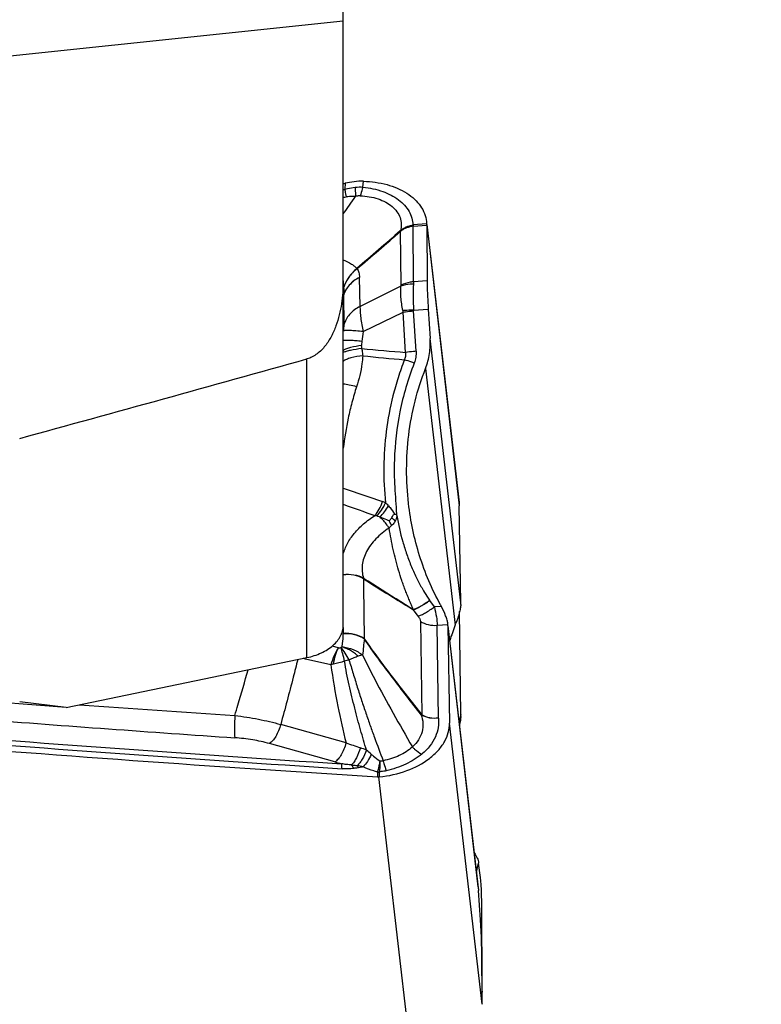
# Model space of a CAD drawing. Units: millimetres. Extents: x 0 to 594, y 0 to 420.
# Drawn here: x 450 to 458, y 234 to 245 of the extents above; entities that cross this region are included whole.
import ezdxf
from ezdxf.enums import TextEntityAlignment as Align

# ---------------------------------------------------------------- set-up
doc = ezdxf.new("R2010")
doc.units = ezdxf.units.MM
doc.header["$LTSCALE"] = 32.67
doc.layers.get('0').update_dxf_attribs({"linetype": 'CONTINUOUS'})
for name, color, linetype in [('607088417-000_CL', 7, 'CONTINUOUS'), ('607088658-000_DIM', 7, 'CONTINUOUS'), ('607088659-000_CL', 7, 'CONTINUOUS')]:
    doc.layers.add(name, color=color, linetype=linetype)
doc.styles.get("Standard").update_dxf_attribs({"font": 'TXT.SHX', "width": 0.7})
doc.styles.add('TEXTSTYLE_2', font='gdt', dxfattribs={"width": 0.7})
doc.dimstyles.new('DIMSTYLE_1', dxfattribs={"dimtxt": 3.5, "dimasz": 3.5, "dimexe": 1.5, "dimexo": 0, "dimgap": 0.875, "dimtad": 1, "dimdec": 3, "dimdsep": 46, "dimtxsty": 'STANDARD', "dimblk": '_FILLED', "dimblk1": '_FILLED', "dimblk2": '_FILLED', "dimcen": 0.09, "dimclrt": 2, "dimadec": 3, "dimazin": 2, "dimtol": 1, "dimtp": 0.25, "dimtm": 0.25, "dimtfac": 1, "dimtdec": 3, "dimtofl": 0, "dimtmove": 0, "dimatfit": 3, "dimldrblk": '_FILLED', "dimfxl": 1, "dimtolj": 1, "dimarcsym": 0})

# ---------------------------------------------------------------- blocks, each defined once
blk = doc.blocks.new('_FILLED')
at = {"color": 0, "linetype": 'BYBLOCK'}
blk.add_solid([(0, 0), (-1, 0.125), (-1, -0.125)], dxfattribs=at)
blk = doc.blocks.new('*D0')
at = {"layer": '607088658-000_DIM', "color": 3, "linetype": 'CONTINUOUS'}
for p, q in [((454.071, 290.287), (479.242, 290.287)), ((477.742, 290.287), (477.742, 258.787)), ((477.742, 227.287), (477.742, 258.787))]:
    blk.add_line(p, q, dxfattribs=at)
at = {"layer": '607088658-000_DIM', "color": 3, "linetype": 'CONTINUOUS', "xscale": 3.5, "yscale": 3.5, "zscale": 3.5, "rotation": 90}
blk.add_blockref('_FILLED', (477.742, 290.287), dxfattribs=at)
at = {"layer": '607088658-000_DIM', "color": 2, "linetype": 'CONTINUOUS'}
for s, height, width, p in [('0.25', 2.45, 0.714286, (476.342, 265.174)), ('Z=10', 3.5, 0.714286, (482.992, 258.787)), ('63', 3.5, 0.75, (476.867, 256.191))]:
    blk.add_text(s, height=height, rotation=90, dxfattribs=dict(at, width=width)).set_placement(p, align=Align.CENTER)
at = {"layer": '607088658-000_DIM', "color": 2, "linetype": 'CONTINUOUS', "style": 'TEXTSTYLE_2'}
for s, height, p in [('`', 2.45, (476.342, 260.245)), ('n', 3.5, (476.867, 251.232))]:
    blk.add_text(s, height=height, rotation=90, dxfattribs=at).set_placement(p, align=Align.CENTER)
blk = doc.blocks.new('_NONE')

msp = doc.modelspace()

# ---------------------------------------------------------------- linework, layer by layer
at = {"layer": '607088417-000_CL', "color": 7, "linetype": 'CONTINUOUS'}
for p, q in [((453.3705, 242.7451), (453.3912, 242.7495)), ((454.2697, 242.3368), (454.2717, 242.3096)), ((454.2719, 242.2965), (454.2763, 241.6959)), ((454.2736, 242.3031), (454.6216, 239.3005)), ((454.2892, 241.3891), (454.3092, 241.0743)), ((454.6215, 239.3009), (454.6239, 239.2665)), ((454.6406, 238.2155), (454.6239, 239.2665)), ((454.3552, 238.1728), (454.3045, 238.2427)), ((454.6406, 237.0124), (454.628, 238.1251)), ((454.5014, 237.9833), (454.5006, 237.9899)), ((454.5018, 237.9834), (454.5012, 237.9892)), ((454.5021, 237.9679), (454.5188, 236.9169)), ((454.8298, 235.1497), (454.5031, 237.9681)), ((454.6314, 236.9195), (454.627, 236.8998)), ((453.28, 236.4986), (452.5728, 236.6969)), ((454.8535, 235.2516), (454.8335, 235.4055)), ((454.8297, 235.1502), (454.8335, 235.1092)), ((454.8535, 234.7944), (454.8335, 235.1092)), ((454.8707, 234.0305), (454.8664, 234.975)), ((454.8707, 233.8869), (454.8664, 234.4875)), ((454.8708, 234.0261), (454.8707, 234.0305)), ((454.8708, 234.0207), (454.8708, 234.0261)), ((454.8708, 234.0206), (454.8709, 234.0152)), ((454.8709, 234.0152), (454.8708, 234.0109))]:
    msp.add_line(p, q, dxfattribs=at)
at = {"layer": '607088417-000_CL', "color": 9, "linetype": 'CONTINUOUS'}
for p, q in [((453.3912, 242.7495), (453.3879, 242.6855)), ((453.5838, 242.7088), (453.5883, 242.7717)), ((454.1231, 242.2986), (454.1255, 242.2859)), ((454.1262, 242.2989), (454.1255, 242.2859)), ((454.2717, 242.3096), (454.1262, 242.2989)), ((454.1263, 242.2859), (454.2719, 242.2965)), ((454.1306, 241.6853), (454.1263, 242.2859)), ((454.2719, 242.3029), (454.6239, 239.2665)), ((453.995, 241.6479), (453.9908, 242.2306)), ((453.992, 242.2319), (453.9909, 242.2306)), ((453.5516, 241.42), (453.5457, 241.7328)), ((454.2763, 241.6959), (454.1306, 241.6853)), ((453.9938, 241.6375), (453.5516, 241.42)), ((453.3724, 241.5353), (453.3705, 241.5254)), ((453.3705, 241.5285), (453.3716, 241.5346)), ((453.3723, 241.5353), (453.3764, 241.2161)), ((453.5874, 241.1469), (454.0172, 241.3583)), ((454.0449, 240.9224), (454.0172, 241.3583)), ((454.1294, 241.3774), (454.2892, 241.3891)), ((454.1572, 240.9348), (454.1295, 241.3707)), ((454.6406, 238.2155), (454.3092, 241.0743)), ((453.3705, 240.9419), (453.3716, 240.9457)), ((454.2598, 240.7499), (454.5811, 237.9778)), ((453.5872, 238.4858), (453.5889, 238.4848)), ((454.1793, 238.0727), (454.1283, 238.143)), ((454.4317, 238.1784), (454.3552, 238.1728)), ((453.3696, 237.9519), (453.3696, 237.8874)), ((454.2035, 238.0171), (454.2209, 237.0057)), ((454.3856, 237.9749), (454.5013, 237.9833)), ((454.3982, 236.9726), (454.3856, 237.9749)), ((454.5021, 237.9679), (454.8335, 235.1092)), ((453.3179, 237.7322), (453.2501, 237.7494)), ((452.963, 237.6105), (452.9358, 237.6167)), ((453.2368, 237.5474), (452.963, 237.6105)), ((454.6406, 237.0124), (454.623, 236.9339)), ((453.4006, 236.7037), (452.6945, 236.9036)), ((454.8708, 233.8805), (454.5188, 236.9169)), ((453.7409, 236.3902), (453.7417, 236.3369)), ((453.7518, 236.3367), (454.1033, 233.3039)), ((453.7619, 236.3372), (453.7611, 236.3901)), ((454.8115, 235.3076), (454.8335, 235.4055)), ((454.8708, 234.0207), (454.8698, 234.0162))]:
    msp.add_line(p, q, dxfattribs=at)
at = {"layer": '607088417-000_CL', "color": 7, "linetype": 'CONTINUOUS'}
for centre, radius, start, end in [((453.6554, 241.515), 1.2625, 97.58923, 102.08086), ((453.5708, 242.1518), 0.6201, 88.38194, 97.60916), ((453.9934, 242.2996), 0.2785, 0.6875, 2.06921), ((452.8567, 242.2862), 1.4153, 0.41514, 0.67575), ((586.3138, 88.8149), 202.6026, 130.778304, 130.95402), ((264.0928, 463.6433), 291.6931, 310.49636, 310.618546), ((454.5608, 242.8151), 0.8164, 225.36452, 225.72029), ((453.9349, 239.4644), 0.2878, 268.17775, 272.20314), ((454.4234, 238.2121), 0.2172, 356.82198, 0.90533), ((454.2874, 237.9645), 0.2147, 0.91148, 5.02589), ((457.2021, 236.9426), 2.8181, 158.44769, 162.08591), ((453.9388, 238.2316), 0.6906, 338.44104, 340.06367), ((454.2156, 237.0076), 0.425, 357.72744, 0.64977), ((472.9419, 540.6086), 304.8769, 265.393693, 266.389311), ((453.75, 236.4679), 0.1313, 266.39557, 270.8044), ((453.7502, 236.456), 0.1194, 270.80284, 275.66344), ((454.1941, 234.0129), 0.6767, 357.98824, 359.83699), ((456.2859, 233.8972), 1.4153, 180.41514, 180.67575)]:
    msp.add_arc(centre, radius, start, end, dxfattribs=at)
at = {"layer": '607088417-000_CL', "color": 9, "linetype": 'CONTINUOUS'}
for centre, radius, start, end in [((453.2211, 243.2882), 0.6253, 283.82718, 285.4765), ((422.1517, 264.5398), 38.2623, 324.67796, 325.02542), ((453.2901, 243.517), 0.9217, 275.00819, 276.94227), ((454.1308, 242.2358), 0.0633, 94.22765, 97.01357), ((453.3812, 243.0233), 0.995, 307.51854, 307.69779), ((453.4403, 241.9195), 0.634, 29.51628, 29.94741), ((453.4603, 241.7916), 0.0673, 30.79644, 32.26477), ((453.2199, 241.5863), 0.1575, 13.12638, 16.73219), ((453.164, 241.5742), 0.2147, 12.20605, 12.87744), ((453.3885, 241.5199), 0.0224, 136.21085, 139.30946), ((454.3672, 241.4384), 0.3591, 190.37775, 192.89777), ((454.2127, 241.3759), 0.0834, 178.97195, 183.60583), ((481.3527, 236.9458), 28.0814, 171.39605, 171.61311), ((453.633, 241.0423), 0.2787, 199.57881, 200.28089), ((452.3847, 240.994), 0.9882, 356.09759, 357.20316), ((452.5268, 240.9335), 1.0444, 1.64415, 3.49554), ((456.4544, 271.4868), 30.6592, 264.60315, 265.49256), ((457.8765, 283.4949), 42.8252, 264.24328, 264.85037), ((469.0809, 284.5074), 47.7119, 250.77512, 251.31401), ((453.6913, 239.0035), 0.324, 65.25129, 71.35386), ((473.2391, 294.6801), 58.8532, 250.269545, 250.621914), ((453.4476, 238.8886), 0.558, 42.56589, 47.16272), ((453.0716, 238.6646), 0.9087, 25.26281, 28.83234), ((452.7202, 237.9992), 1.6365, 42.24423, 44.12662), ((453.778, 237.8624), 0.6495, 35.84702, 36.08055), ((453.5884, 237.8873), 0.2187, 179.98883, 181.2191), ((453.615, 236.0114), 1.5819, 102.81535, 103.83258), ((453.7648, 236.446), 1.203, 106.16407, 108.37574), ((474.4139, 569.1026), 332.8445, 265.883649, 266.173259), ((454.1832, 237.0859), 0.0824, 291.31419, 293.49447), ((454.2858, 237.0083), 0.065, 182.24777, 184.75057), ((472.4128, 532.0516), 295.9832, 265.553966, 266.083999), ((472.9275, 540.5051), 304.7086, 265.393664, 266.317634), ((472.912, 540.404), 304.554, 265.394336, 266.317635), ((453.3027, 235.9226), 0.7712, 65.52173, 70.87679), ((452.8061, 235.589), 1.3184, 48.84204, 51.75573), ((455.8648, 245.7532), 9.6089, 254.39493, 254.84043), ((454.2652, 232.2895), 4.2106, 99.28457, 99.98043), ((453.7773, 236.3854), 0.0367, 166.20878, 172.50338), ((453.7515, 236.522), 0.1322, 265.40568, 274.16933), ((453.7629, 236.5259), 0.1332, 260.83877, 269.31095), ((453.7748, 236.3903), 0.0137, 169.99203, 180.90379)]:
    msp.add_arc(centre, radius, start, end, dxfattribs=at)
at = {"layer": '607088417-000_CL', "color": 7, "linetype": 'CONTINUOUS'}
for points, knots in [([(453.5883, 242.7717), (453.6742, 242.7692), (453.8379, 242.7468), (454.0245, 242.6699), (454.1408, 242.5816), (454.2065, 242.5075), (454.2513, 242.4253), (454.2662, 242.3662), (454.2697, 242.3368)], [0, 0, 0, 0, 0.2950805, 0.5613672, 0.6815742, 0.7933829, 0.8985296, 1, 1, 1, 1]), ([(454.2763, 241.6959), (454.2766, 241.6507), (454.28, 241.5483), (454.2856, 241.4461), (454.2892, 241.3891)], [0, 0, 0, 0, 0.4418884, 1, 1, 1, 1]), ([(454.2598, 240.7499), (454.28, 240.8011), (454.3083, 240.9086), (454.3127, 241.0194), (454.3092, 241.0743)], [0, 0, 0, 0, 0.5007578, 1, 1, 1, 1]), ([(454.0764, 239.29), (454.048, 239.535), (454.0487, 240.0342), (454.1688, 240.5197), (454.2598, 240.7499)], [0, 0, 0, 0, 0.4991741, 1, 1, 1, 1]), ([(454.4221, 238.1954), (454.3288, 238.3635), (454.1779, 238.7204), (454.0985, 239.099), (454.0764, 239.29)], [0, 0, 0, 0, 0.4999554, 1, 1, 1, 1]), ([(453.8676, 239.1029), (453.8702, 239.1055), (453.8802, 239.1167), (453.8893, 239.1288), (453.895, 239.1386)], [0, 0, 0, 0, 0.244991, 1, 1, 1, 1]), ([(453.895, 239.1386), (453.899, 239.1459), (453.9053, 239.1567), (453.9135, 239.1689), (453.9193, 239.1751), (453.9236, 239.1768), (453.9257, 239.1767)], [0, 0, 0, 0, 0.4952301, 0.7466755, 0.8735407, 1, 1, 1, 1]), ([(453.9499, 239.1608), (453.9496, 239.1621), (453.9491, 239.1648), (453.9475, 239.17), (453.9474, 239.1743), (453.946, 239.1766)], [0, 0, 0, 0, 0.251892, 0.5044727, 1, 1, 1, 1]), ([(454.4317, 238.1784), (454.4309, 238.1798), (454.4286, 238.1822), (454.4271, 238.187), (454.4243, 238.1911), (454.4229, 238.194), (454.4221, 238.1954)], [0, 0, 0, 0, 0.2499661, 0.500052, 0.7500659, 1, 1, 1, 1]), ([(454.5012, 237.9892), (454.4995, 238.0034), (454.4928, 238.0335), (454.4711, 238.0975), (454.4481, 238.1456), (454.4313, 238.1783)], [0, 0, 0, 0, 0.2124016, 0.4550971, 1, 1, 1, 1]), ([(454.6403, 238.2), (454.6395, 238.1853), (454.6349, 238.1536), (454.6187, 238.0852), (454.6012, 238.0323), (454.588, 237.9961)], [0, 0, 0, 0, 0.2097239, 0.452708, 1, 1, 1, 1]), ([(454.6403, 236.9907), (454.64, 236.9844), (454.6385, 236.9605), (454.635, 236.9366), (454.631, 236.9193)], [0, 0, 0, 0, 0.2622423, 1, 1, 1, 1]), ([(453.7619, 236.3372), (453.8621, 236.3472), (454.0534, 236.3898), (454.2662, 236.5004), (454.3962, 236.6176), (454.4666, 236.7121), (454.5099, 236.8128), (454.5193, 236.883), (454.5188, 236.9169)], [0, 0, 0, 0, 0.2921103, 0.5625925, 0.6849612, 0.7976164, 0.9017082, 1, 1, 1, 1]), ([(454.7876, 235.5141), (454.7999, 235.4974), (454.8201, 235.4629), (454.831, 235.4243), (454.8335, 235.4055)], [0, 0, 0, 0, 0.5231169, 1, 1, 1, 1]), ([(454.8664, 234.975), (454.8662, 235.0284), (454.8648, 235.1034), (454.8594, 235.1956), (454.8557, 235.2344), (454.8535, 235.2516)], [0, 0, 0, 0, 0.5781428, 0.8126934, 1, 1, 1, 1]), ([(454.8664, 234.4875), (454.8661, 234.5327), (454.8627, 234.6351), (454.8571, 234.7373), (454.8535, 234.7944)], [0, 0, 0, 0, 0.4418884, 1, 1, 1, 1])]:
    msp.add_open_spline(points, degree=3, knots=knots, dxfattribs=at)
at = {"layer": '607088417-000_CL', "color": 9, "linetype": 'CONTINUOUS'}
for points, knots in [([(453.3879, 242.6855), (453.3972, 242.6879), (453.4344, 242.6966), (453.4721, 242.7029), (453.5004, 242.7063)], [0, 0, 0, 0, 0.2515194, 1, 1, 1, 1]), ([(453.3879, 242.6855), (453.3886, 242.6793), (453.3922, 242.6514), (453.3972, 242.6236), (453.4015, 242.6021)], [0, 0, 0, 0, 0.2209054, 1, 1, 1, 1]), ([(453.5041, 242.6074), (453.4954, 242.6075), (453.4612, 242.6074), (453.4269, 242.6052), (453.4015, 242.6021)], [0, 0, 0, 0, 0.2520425, 1, 1, 1, 1]), ([(453.5004, 242.7063), (453.5004, 242.6991), (453.5005, 242.6661), (453.5022, 242.6331), (453.504, 242.6074)], [0, 0, 0, 0, 0.2198239, 1, 1, 1, 1]), ([(453.5549, 242.6131), (453.5507, 242.6132), (453.5336, 242.613), (453.5165, 242.6104), (453.504, 242.6074)], [0, 0, 0, 0, 0.2459944, 1, 1, 1, 1]), ([(453.5838, 242.7088), (453.581, 242.7018), (453.5694, 242.6705), (453.5607, 242.6383), (453.5549, 242.6131)], [0, 0, 0, 0, 0.2246711, 1, 1, 1, 1]), ([(453.5549, 242.6131), (453.6198, 242.6115), (453.7154, 242.5969), (453.8286, 242.5487), (453.8982, 242.502), (453.952, 242.4453), (453.9873, 242.3798), (454.001, 242.308), (453.9955, 242.2596), (453.9896, 242.236)], [0, 0, 0, 0, 0.295038, 0.4306146, 0.556408, 0.6729038, 0.7824759, 0.8896707, 1, 1, 1, 1]), ([(453.5838, 242.7088), (453.6563, 242.7007), (453.7921, 242.6718), (453.9437, 242.5959), (454.0343, 242.5148), (454.0836, 242.4483), (454.1148, 242.3754), (454.1225, 242.324), (454.1231, 242.2986)], [0, 0, 0, 0, 0.2974412, 0.5611956, 0.6799728, 0.7907891, 0.8962023, 1, 1, 1, 1]), ([(453.9896, 242.236), (453.9938, 242.2406), (454.0027, 242.2493), (454.0178, 242.2604), (454.0341, 242.2697), (454.0567, 242.2806), (454.0863, 242.291), (454.1108, 242.2966), (454.1231, 242.2986)], [0, 0, 0, 0, 0.1235089, 0.2484428, 0.3739198, 0.4991837, 0.7496036, 1, 1, 1, 1]), ([(454.1263, 242.286), (454.1142, 242.2842), (454.0902, 242.2793), (454.0554, 242.2678), (454.0215, 242.2538), (454.0012, 242.2399), (453.992, 242.2319)], [0, 0, 0, 0, 0.250322, 0.5005364, 0.7499357, 1, 1, 1, 1]), ([(453.3705, 241.9216), (453.4016, 241.909), (453.4445, 241.8885), (453.4927, 241.8549), (453.5106, 241.8369), (453.5173, 241.8276)], [0, 0, 0, 0, 0.5722353, 0.8052992, 1, 1, 1, 1]), ([(453.5173, 241.8276), (453.4842, 241.8004), (453.4251, 241.7384), (453.3866, 241.6616), (453.3732, 241.6221)], [0, 0, 0, 0, 0.5063829, 1, 1, 1, 1]), ([(453.5182, 241.8261), (453.4847, 241.7992), (453.4257, 241.7364), (453.3867, 241.6595), (453.3738, 241.6196)], [0, 0, 0, 0, 0.5063701, 1, 1, 1, 1]), ([(453.5182, 241.8261), (453.528, 241.8139), (453.5425, 241.7832), (453.5457, 241.75), (453.5457, 241.7328)], [0, 0, 0, 0, 0.4756964, 1, 1, 1, 1]), ([(453.5456, 241.7328), (453.504, 241.7112), (453.4302, 241.6564), (453.3834, 241.5758), (453.3715, 241.5345)], [0, 0, 0, 0, 0.5217556, 1, 1, 1, 1]), ([(453.5457, 241.7328), (453.5044, 241.7111), (453.4311, 241.6564), (453.3844, 241.5763), (453.3723, 241.5353)], [0, 0, 0, 0, 0.5215317, 1, 1, 1, 1]), ([(454.1297, 241.6594), (454.1177, 241.6598), (454.0717, 241.6591), (454.0256, 241.6499), (453.9938, 241.6375)], [0, 0, 0, 0, 0.2597285, 1, 1, 1, 1]), ([(453.9938, 241.6375), (453.994, 241.6384), (453.9947, 241.6419), (453.995, 241.6454), (453.995, 241.6479)], [0, 0, 0, 0, 0.2631628, 1, 1, 1, 1]), ([(454.1306, 241.6853), (454.1186, 241.6844), (454.0719, 241.6788), (454.0262, 241.664), (453.995, 241.6479)], [0, 0, 0, 0, 0.2551323, 1, 1, 1, 1]), ([(454.1297, 241.6594), (454.1265, 241.6172), (454.1251, 241.523), (454.1278, 241.4291), (454.1294, 241.3774)], [0, 0, 0, 0, 0.4503178, 1, 1, 1, 1]), ([(454.1306, 241.6853), (454.1306, 241.6832), (454.1306, 241.6746), (454.1302, 241.6659), (454.1297, 241.6594)], [0, 0, 0, 0, 0.2400707, 1, 1, 1, 1]), ([(453.3738, 241.6196), (453.3752, 241.6132), (453.3764, 241.5996), (453.3759, 241.5712), (453.3736, 241.5494), (453.3717, 241.5347)], [0, 0, 0, 0, 0.2308141, 0.4794879, 1, 1, 1, 1]), ([(454.014, 241.3737), (454.0053, 241.4215), (453.9947, 241.4908), (453.9902, 241.5791), (453.9918, 241.619), (453.9938, 241.6375)], [0, 0, 0, 0, 0.5497373, 0.7896217, 1, 1, 1, 1]), ([(453.5516, 241.42), (453.5092, 241.398), (453.4514, 241.3542), (453.3986, 241.2784), (453.382, 241.237), (453.3764, 241.2161)], [0, 0, 0, 0, 0.5196327, 0.7642893, 1, 1, 1, 1]), ([(453.5516, 241.42), (453.5511, 241.401), (453.5524, 241.3598), (453.5619, 241.2682), (453.5758, 241.1964), (453.5874, 241.1469)], [0, 0, 0, 0, 0.2069813, 0.4474013, 1, 1, 1, 1]), ([(454.1294, 241.3774), (454.1194, 241.3775), (454.081, 241.3773), (454.0425, 241.3758), (454.014, 241.3737)], [0, 0, 0, 0, 0.2586855, 1, 1, 1, 1]), ([(454.0172, 241.3583), (454.0262, 241.3596), (454.0635, 241.3649), (454.101, 241.3686), (454.1295, 241.3707)], [0, 0, 0, 0, 0.2400375, 1, 1, 1, 1]), ([(453.3764, 241.2161), (453.3765, 241.2068), (453.3749, 241.1861), (453.3723, 241.1656), (453.3706, 241.1543)], [0, 0, 0, 0, 0.4463465, 1, 1, 1, 1]), ([(453.5874, 241.1469), (453.5608, 241.1498), (453.5125, 241.1544), (453.4555, 241.1582), (453.4182, 241.1589), (453.3975, 241.1586), (453.3822, 241.1572), (453.3737, 241.1556), (453.3706, 241.1543)], [0, 0, 0, 0, 0.3687167, 0.6683602, 0.7868358, 0.8822149, 0.953341, 1, 1, 1, 1]), ([(453.5716, 241.0417), (453.5494, 241.044), (453.5082, 241.0478), (453.4517, 241.0517), (453.4068, 241.053), (453.381, 241.0523), (453.3704, 241.0511)], [0, 0, 0, 0, 0.3319642, 0.6160711, 0.8414897, 1, 1, 1, 1]), ([(453.5716, 241.0417), (453.5711, 241.0377), (453.5692, 241.0229), (453.5686, 241.008), (453.5693, 240.9972)], [0, 0, 0, 0, 0.2698768, 1, 1, 1, 1]), ([(453.5708, 240.9635), (453.5299, 240.9589), (453.4735, 240.951), (453.4068, 240.9346), (453.3807, 240.9254), (453.3701, 240.9202)], [0, 0, 0, 0, 0.5986154, 0.8276155, 1, 1, 1, 1]), ([(453.5693, 240.9972), (453.5293, 240.9912), (453.4738, 240.9811), (453.4082, 240.9619), (453.3823, 240.9515), (453.3716, 240.9457)], [0, 0, 0, 0, 0.5923668, 0.8227092, 1, 1, 1, 1]), ([(453.5708, 240.9635), (453.5718, 240.9569), (453.5758, 240.9311), (453.5792, 240.9051), (453.5809, 240.8857)], [0, 0, 0, 0, 0.2531907, 1, 1, 1, 1]), ([(454.0326, 240.8425), (454.0389, 240.8548), (454.0478, 240.8811), (454.0473, 240.909), (454.0449, 240.9224)], [0, 0, 0, 0, 0.5031658, 1, 1, 1, 1]), ([(454.1572, 240.9348), (454.1476, 240.9341), (454.11, 240.931), (454.0726, 240.9266), (454.0449, 240.9224)], [0, 0, 0, 0, 0.2577168, 1, 1, 1, 1]), ([(454.1572, 240.9348), (454.1586, 240.9132), (454.1566, 240.8695), (454.145, 240.8273), (454.137, 240.8071)], [0, 0, 0, 0, 0.4991581, 1, 1, 1, 1]), ([(453.5809, 240.8857), (453.5379, 240.8815), (453.4779, 240.8722), (453.4081, 240.8485), (453.381, 240.834), (453.3704, 240.8258)], [0, 0, 0, 0, 0.5874105, 0.8181208, 1, 1, 1, 1]), ([(453.5809, 240.8857), (453.5793, 240.857), (453.5681, 240.7438), (453.5406, 240.6326), (453.5143, 240.5517)], [0, 0, 0, 0, 0.2520091, 1, 1, 1, 1]), ([(454.0326, 240.8425), (454.0075, 240.7787), (453.9618, 240.65), (453.8882, 240.3935), (453.8281, 240.0712), (453.802, 239.6837), (453.8138, 239.4257), (453.827, 239.2978)], [0, 0, 0, 0, 0.1308199, 0.2604739, 0.5086691, 0.7545744, 1, 1, 1, 1]), ([(454.1371, 240.8071), (454.103, 240.7209), (454.0442, 240.5477), (453.9588, 240.2002), (453.929, 239.9354), (453.9232, 239.7605)], [0, 0, 0, 0, 0.2591622, 0.5107177, 1, 1, 1, 1]), ([(454.1371, 240.8071), (454.1281, 240.8104), (454.0936, 240.823), (454.0587, 240.8347), (454.0326, 240.8425)], [0, 0, 0, 0, 0.2606208, 1, 1, 1, 1]), ([(453.5143, 240.5517), (453.4879, 240.5584), (453.4402, 240.5694), (453.3919, 240.5778), (453.3703, 240.5803)], [0, 0, 0, 0, 0.5572077, 1, 1, 1, 1]), ([(453.5144, 240.5517), (453.4961, 240.4955), (453.4633, 240.3828), (453.4107, 240.162), (453.3832, 239.9962), (453.3705, 239.8874)], [0, 0, 0, 0, 0.26049, 0.5171831, 1, 1, 1, 1]), ([(453.9233, 239.7605), (453.9218, 239.7118), (453.9205, 239.6143), (453.9258, 239.4682), (453.9365, 239.3224), (453.9428, 239.2252), (453.946, 239.1766)], [0, 0, 0, 0, 0.2501358, 0.5001412, 0.7500722, 1, 1, 1, 1]), ([(453.7116, 239.1609), (453.7298, 239.181), (453.7621, 239.229), (453.7852, 239.2819), (453.7949, 239.3105)], [0, 0, 0, 0, 0.471666, 1, 1, 1, 1]), ([(453.7326, 239.1557), (453.7521, 239.1747), (453.7877, 239.22), (453.815, 239.2704), (453.827, 239.2978)], [0, 0, 0, 0, 0.476672, 1, 1, 1, 1]), ([(453.7678, 239.1432), (453.7851, 239.1605), (453.818, 239.1998), (453.8456, 239.2429), (453.8586, 239.2661)], [0, 0, 0, 0, 0.4789416, 1, 1, 1, 1]), ([(453.8586, 239.266), (453.8647, 239.2593), (453.8893, 239.2313), (453.9112, 239.2009), (453.9257, 239.1767)], [0, 0, 0, 0, 0.2446128, 1, 1, 1, 1]), ([(453.3705, 238.7423), (453.381, 238.7822), (453.4136, 238.8621), (453.4892, 238.9724), (453.5899, 239.0743), (453.669, 239.1332), (453.7116, 239.1609)], [0, 0, 0, 0, 0.2242702, 0.4647844, 0.7235397, 1, 1, 1, 1]), ([(453.7678, 239.1432), (453.7649, 239.1444), (453.7533, 239.1488), (453.7415, 239.1529), (453.7327, 239.1557)], [0, 0, 0, 0, 0.2525479, 1, 1, 1, 1]), ([(453.8661, 239.0245), (453.8589, 239.0358), (453.8299, 239.0783), (453.7959, 239.1176), (453.7678, 239.1432)], [0, 0, 0, 0, 0.2605604, 1, 1, 1, 1]), ([(453.8676, 239.1029), (453.8593, 239.1065), (453.8263, 239.1204), (453.793, 239.1339), (453.7678, 239.1432)], [0, 0, 0, 0, 0.2521097, 1, 1, 1, 1]), ([(453.9318, 239.0994), (453.9294, 239.0949), (453.9193, 239.0772), (453.9054, 239.0617), (453.8933, 239.0524)], [0, 0, 0, 0, 0.2538351, 1, 1, 1, 1]), ([(453.9499, 239.1608), (453.966, 239.0655), (453.9973, 238.9235), (454.0557, 238.7397), (454.1067, 238.6062), (454.1635, 238.4824), (454.2198, 238.3771), (454.2659, 238.2995), (454.2926, 238.259), (454.3029, 238.2449)], [0, 0, 0, 0, 0.2932116, 0.4398374, 0.5850305, 0.7262584, 0.8529163, 0.9468896, 1, 1, 1, 1]), ([(453.8661, 239.0245), (453.8144, 238.9905), (453.7216, 238.9166), (453.6326, 238.8011), (453.5902, 238.7027), (453.5737, 238.6292), (453.5723, 238.5556), (453.5818, 238.5077), (453.589, 238.4848)], [0, 0, 0, 0, 0.2854324, 0.5431834, 0.6626613, 0.7771885, 0.8888308, 1, 1, 1, 1]), ([(453.8934, 239.0524), (453.8908, 239.0505), (453.8809, 239.0421), (453.8721, 239.0324), (453.8661, 239.0245)], [0, 0, 0, 0, 0.2434736, 1, 1, 1, 1]), ([(454.1274, 238.144), (454.125, 238.1523), (454.1181, 238.1688), (454.1075, 238.1936), (454.0965, 238.2192), (454.0815, 238.2536), (454.0631, 238.2973), (454.0421, 238.3504), (454.0221, 238.4041), (453.997, 238.4768), (453.9683, 238.5689), (453.9375, 238.6809), (453.901, 238.8324), (453.8789, 238.9474), (453.8661, 239.0245)], [0, 0, 0, 0, 0.0281038, 0.0578598, 0.0880469, 0.1186262, 0.1803268, 0.2423259, 0.3045935, 0.3670738, 0.4926078, 0.6187966, 0.7455029, 1, 1, 1, 1]), ([(453.3694, 238.5212), (453.4078, 238.5266), (453.4836, 238.5267), (453.556, 238.5031), (453.5872, 238.4858)], [0, 0, 0, 0, 0.521154, 1, 1, 1, 1]), ([(453.5884, 238.4773), (453.557, 238.496), (453.4845, 238.5222), (453.408, 238.5252), (453.3694, 238.5212)], [0, 0, 0, 0, 0.4849734, 1, 1, 1, 1]), ([(453.5872, 238.4858), (453.5874, 238.4851), (453.5881, 238.4822), (453.5888, 238.4793), (453.589, 238.477)], [0, 0, 0, 0, 0.2366184, 1, 1, 1, 1]), ([(453.589, 238.4848), (453.6338, 238.4568), (453.7236, 238.4004), (453.8582, 238.3157), (453.9929, 238.2302), (454.0824, 238.1726), (454.1274, 238.144)], [0, 0, 0, 0, 0.2490407, 0.4987713, 0.7492283, 1, 1, 1, 1]), ([(453.589, 238.4848), (453.5893, 238.4828), (453.5895, 238.4801), (453.5896, 238.4773), (453.5896, 238.4766)], [0, 0, 0, 0, 0.7386341, 1, 1, 1, 1]), ([(453.5896, 238.4766), (453.6805, 238.4192), (453.8161, 238.3346), (453.996, 238.2238), (454.0847, 238.17), (454.1286, 238.1432)], [0, 0, 0, 0, 0.5088596, 0.7565959, 1, 1, 1, 1]), ([(454.1273, 238.1441), (454.1394, 238.1482), (454.1659, 238.16), (454.2254, 238.1921), (454.2714, 238.2223), (454.303, 238.2448)], [0, 0, 0, 0, 0.1886378, 0.4272242, 1, 1, 1, 1]), ([(454.1266, 238.1445), (454.1269, 238.1447), (454.1277, 238.1438), (454.1282, 238.1434), (454.1285, 238.1431)], [0, 0, 0, 0, 0.4569777, 1, 1, 1, 1]), ([(454.1283, 238.143), (454.1405, 238.1471), (454.1671, 238.1586), (454.2268, 238.1903), (454.2729, 238.2204), (454.3045, 238.2427)], [0, 0, 0, 0, 0.18896, 0.4277653, 1, 1, 1, 1]), ([(454.1793, 238.0727), (454.1914, 238.0768), (454.218, 238.0884), (454.2777, 238.1202), (454.3237, 238.1504), (454.3552, 238.1728)], [0, 0, 0, 0, 0.188889, 0.4276727, 1, 1, 1, 1]), ([(454.3552, 238.1728), (454.3639, 238.1375), (454.3776, 238.0721), (454.3851, 238.0054), (454.3856, 237.9749)], [0, 0, 0, 0, 0.5434431, 1, 1, 1, 1]), ([(454.1793, 238.0727), (454.1858, 238.0637), (454.1966, 238.0463), (454.2032, 238.0263), (454.2035, 238.0171)], [0, 0, 0, 0, 0.5483857, 1, 1, 1, 1]), ([(454.2035, 238.0171), (454.2295, 238.0008), (454.2894, 237.9772), (454.3533, 237.9726), (454.3856, 237.9749)], [0, 0, 0, 0, 0.4872529, 1, 1, 1, 1]), ([(453.3564, 237.7406), (453.3589, 237.7528), (453.3671, 237.7996), (453.3704, 237.8474), (453.3697, 237.8827)], [0, 0, 0, 0, 0.2598002, 1, 1, 1, 1]), ([(453.5965, 237.8301), (453.5647, 237.8517), (453.4902, 237.8832), (453.4101, 237.89), (453.3696, 237.8873)], [0, 0, 0, 0, 0.4863012, 1, 1, 1, 1]), ([(453.5984, 237.8261), (453.5665, 237.8479), (453.4913, 237.8795), (453.4105, 237.8857), (453.3697, 237.8827)], [0, 0, 0, 0, 0.485389, 1, 1, 1, 1]), ([(453.5984, 237.8261), (453.5945, 237.799), (453.5887, 237.7408), (453.5833, 237.6826), (453.5801, 237.6516)], [0, 0, 0, 0, 0.4680861, 1, 1, 1, 1]), ([(453.5965, 237.8297), (453.5964, 237.8295), (453.5962, 237.828), (453.5976, 237.8268), (453.5986, 237.8262)], [0, 0, 0, 0, 0.1873811, 1, 1, 1, 1]), ([(454.2131, 237.0091), (454.1081, 237.1433), (453.8981, 237.4118), (453.6954, 237.686), (453.5984, 237.8261)], [0, 0, 0, 0, 0.5000552, 1, 1, 1, 1]), ([(453.5986, 237.8262), (453.6964, 237.6864), (453.9004, 237.4129), (454.1107, 237.1444), (454.216, 237.0103)], [0, 0, 0, 0, 0.5000924, 1, 1, 1, 1]), ([(453.318, 237.7322), (453.2999, 237.7065), (453.2683, 237.6463), (453.2462, 237.5822), (453.2368, 237.5474)], [0, 0, 0, 0, 0.4658535, 1, 1, 1, 1]), ([(453.2641, 237.5539), (453.2703, 237.5872), (453.2849, 237.6482), (453.3065, 237.7073), (453.3192, 237.7331)], [0, 0, 0, 0, 0.5404546, 1, 1, 1, 1]), ([(453.3179, 237.7322), (453.3201, 237.7319), (453.3289, 237.7311), (453.3379, 237.7321), (453.3445, 237.7335)], [0, 0, 0, 0, 0.2454732, 1, 1, 1, 1]), ([(453.3564, 237.7406), (453.3556, 237.7399), (453.3518, 237.7371), (453.3477, 237.7349), (453.3445, 237.7335)], [0, 0, 0, 0, 0.2391423, 1, 1, 1, 1]), ([(453.3855, 237.5877), (453.3791, 237.6145), (453.3665, 237.6634), (453.3519, 237.7118), (453.3445, 237.7335)], [0, 0, 0, 0, 0.5459618, 1, 1, 1, 1]), ([(453.3445, 237.7335), (453.3604, 237.7152), (453.3913, 237.6725), (453.4171, 237.6267), (453.4299, 237.6015)], [0, 0, 0, 0, 0.4628187, 1, 1, 1, 1]), ([(453.5316, 237.6414), (453.5189, 237.6532), (453.4917, 237.6747), (453.4486, 237.7028), (453.4032, 237.725), (453.3717, 237.7352), (453.3564, 237.7406)], [0, 0, 0, 0, 0.2556917, 0.5105997, 0.7606073, 1, 1, 1, 1]), ([(453.3564, 237.7406), (453.3973, 237.7381), (453.478, 237.7197), (453.5495, 237.6778), (453.5801, 237.6516)], [0, 0, 0, 0, 0.5042035, 1, 1, 1, 1]), ([(453.5316, 237.6414), (453.5163, 237.6351), (453.4831, 237.62), (453.4488, 237.6075), (453.4299, 237.6015)], [0, 0, 0, 0, 0.4548809, 1, 1, 1, 1]), ([(453.5801, 237.6516), (453.5722, 237.6528), (453.5551, 237.6507), (453.5396, 237.6448), (453.5316, 237.6414)], [0, 0, 0, 0, 0.4803763, 1, 1, 1, 1]), ([(453.5801, 237.6516), (453.6223, 237.5648), (453.7921, 237.2295), (453.9781, 236.9028), (454.1176, 236.6609)], [0, 0, 0, 0, 0.256968, 1, 1, 1, 1]), ([(452.8789, 237.6049), (452.8631, 237.5412), (452.8035, 237.3069), (452.7407, 237.0735), (452.6945, 236.9036)], [0, 0, 0, 0, 0.2715145, 1, 1, 1, 1]), ([(453.2368, 237.5475), (453.2571, 237.397), (453.3044, 237.1141), (453.3679, 236.8345), (453.4006, 236.7037)], [0, 0, 0, 0, 0.5297769, 1, 1, 1, 1]), ([(453.3855, 237.5877), (453.3654, 237.5804), (453.3252, 237.568), (453.2842, 237.5586), (453.2641, 237.5539)], [0, 0, 0, 0, 0.5084723, 1, 1, 1, 1]), ([(453.6219, 236.6243), (453.5997, 236.6978), (453.5672, 236.8097), (453.525, 236.9615), (453.494, 237.0806), (453.4636, 237.2036), (453.4338, 237.3296), (453.4057, 237.4576), (453.3906, 237.5442), (453.3854, 237.5877)], [0, 0, 0, 0, 0.2319095, 0.352117, 0.4761412, 0.6039185, 0.7348422, 0.8675339, 1, 1, 1, 1]), ([(453.4299, 237.6015), (453.4473, 237.5531), (453.4777, 237.4547), (453.5218, 237.3078), (453.5679, 237.1645), (453.6148, 237.0262), (453.6608, 236.893), (453.7226, 236.7218), (453.7696, 236.5952), (453.8016, 236.5115)], [0, 0, 0, 0, 0.133986, 0.2681347, 0.3993228, 0.5261374, 0.648268, 0.7664312, 1, 1, 1, 1]), ([(452.2, 237.0002), (452.2108, 237.038), (452.2581, 237.2029), (452.3063, 237.3676), (452.3447, 237.4942)], [0, 0, 0, 0, 0.2288385, 1, 1, 1, 1]), ([(452.2, 237.0002), (452.1982, 236.975), (452.1954, 236.9265), (452.1936, 236.8591), (452.1945, 236.8041), (452.1967, 236.7722), (452.199, 236.7595)], [0, 0, 0, 0, 0.3152314, 0.6038621, 0.8392455, 1, 1, 1, 1]), ([(452.2, 237.0002), (452.2853, 236.99), (452.4515, 236.9641), (452.6154, 236.9258), (452.6945, 236.9035)], [0, 0, 0, 0, 0.5110505, 1, 1, 1, 1]), ([(454.2131, 237.0091), (454.2222, 236.9789), (454.2359, 236.9175), (454.2268, 236.8225), (454.186, 236.7339), (454.1426, 236.6838), (454.1176, 236.6609)], [0, 0, 0, 0, 0.2472272, 0.4872453, 0.7339514, 1, 1, 1, 1]), ([(454.221, 237.0029), (454.2203, 237.0033), (454.2175, 237.0051), (454.2149, 237.0073), (454.2131, 237.0091)], [0, 0, 0, 0, 0.2396727, 1, 1, 1, 1]), ([(454.3982, 236.9726), (454.4021, 236.9391), (454.4007, 236.8691), (454.3695, 236.7656), (454.3084, 236.6673), (454.2519, 236.6105), (454.2201, 236.5838)], [0, 0, 0, 0, 0.2275538, 0.4646654, 0.7203489, 1, 1, 1, 1]), ([(454.3984, 236.9726), (454.3675, 236.968), (454.3051, 236.9689), (454.2465, 236.9904), (454.2209, 237.0057)], [0, 0, 0, 0, 0.5116314, 1, 1, 1, 1]), ([(454.398, 236.9726), (454.3673, 236.9676), (454.3053, 236.9674), (454.2465, 236.9879), (454.221, 237.0029)], [0, 0, 0, 0, 0.5125789, 1, 1, 1, 1]), ([(452.6945, 236.9036), (452.688, 236.8802), (452.6729, 236.8359), (452.6439, 236.7762), (452.6115, 236.7289), (452.5859, 236.7048), (452.5728, 236.6969)], [0, 0, 0, 0, 0.2975656, 0.5745031, 0.812539, 1, 1, 1, 1]), ([(452.5727, 236.6969), (452.5133, 236.7136), (452.3894, 236.7405), (452.2636, 236.7551), (452.1989, 236.7595)], [0, 0, 0, 0, 0.4877802, 1, 1, 1, 1]), ([(453.4006, 236.7037), (453.3941, 236.6806), (453.3791, 236.6366), (453.3504, 236.5773), (453.3183, 236.5304), (453.2929, 236.5064), (453.28, 236.4986)], [0, 0, 0, 0, 0.2978425, 0.5747321, 0.8126211, 1, 1, 1, 1]), ([(453.4006, 236.7039), (453.4262, 236.6955), (453.4777, 236.6779), (453.5294, 236.6604), (453.5554, 236.6514)], [0, 0, 0, 0, 0.4935, 1, 1, 1, 1]), ([(453.5554, 236.6512), (453.5447, 236.6135), (453.5251, 236.5605), (453.4897, 236.5001), (453.4702, 236.476), (453.4601, 236.4664)], [0, 0, 0, 0, 0.560207, 0.8006449, 1, 1, 1, 1]), ([(454.1176, 236.6609), (454.0762, 236.6227), (453.9748, 236.5592), (453.8618, 236.5233), (453.8017, 236.5115)], [0, 0, 0, 0, 0.4788628, 1, 1, 1, 1]), ([(454.1176, 236.6609), (454.1254, 236.6528), (454.1564, 236.6231), (454.1918, 236.5978), (454.2201, 236.5838)], [0, 0, 0, 0, 0.2639923, 1, 1, 1, 1]), ([(453.6223, 236.6245), (453.6094, 236.5912), (453.5872, 236.5443), (453.5508, 236.49), (453.5314, 236.4676), (453.5215, 236.4582)], [0, 0, 0, 0, 0.5475094, 0.7903727, 1, 1, 1, 1]), ([(453.6739, 236.5817), (453.661, 236.5553), (453.6347, 236.5077), (453.6027, 236.4635), (453.5858, 236.445)], [0, 0, 0, 0, 0.5400376, 1, 1, 1, 1]), ([(453.6738, 236.5816), (453.6812, 236.5752), (453.711, 236.55), (453.7423, 236.5266), (453.7671, 236.5111)], [0, 0, 0, 0, 0.2512862, 1, 1, 1, 1]), ([(454.2201, 236.5838), (454.1677, 236.5399), (454.0442, 236.4654), (453.9082, 236.4199), (453.8359, 236.4034)], [0, 0, 0, 0, 0.4796379, 1, 1, 1, 1]), ([(453.4601, 236.4664), (453.4419, 236.467), (453.4057, 236.4705), (453.3698, 236.4758), (453.352, 236.4787)], [0, 0, 0, 0, 0.501708, 1, 1, 1, 1]), ([(453.3575, 236.4255), (453.357, 236.4357), (453.3557, 236.4535), (453.3535, 236.4712), (453.352, 236.4787)], [0, 0, 0, 0, 0.568689, 1, 1, 1, 1]), ([(453.4601, 236.4664), (453.4755, 236.4648), (453.496, 236.4623), (453.5164, 236.459), (453.5215, 236.4582)], [0, 0, 0, 0, 0.7517279, 1, 1, 1, 1]), ([(453.4841, 236.4281), (453.4822, 236.4317), (453.475, 236.445), (453.4668, 236.4577), (453.4601, 236.4664)], [0, 0, 0, 0, 0.2715535, 1, 1, 1, 1]), ([(453.5354, 236.4364), (453.5313, 236.4357), (453.5142, 236.4327), (453.497, 236.4301), (453.4841, 236.4281)], [0, 0, 0, 0, 0.2443488, 1, 1, 1, 1]), ([(453.5354, 236.4364), (453.5343, 236.4383), (453.5299, 236.4457), (453.5252, 236.453), (453.5215, 236.4582)], [0, 0, 0, 0, 0.2600389, 1, 1, 1, 1]), ([(453.7409, 236.3902), (453.727, 236.3935), (453.6741, 236.4082), (453.6228, 236.4282), (453.5858, 236.445)], [0, 0, 0, 0, 0.2603037, 1, 1, 1, 1]), ([(453.7671, 236.5111), (453.765, 236.5001), (453.7571, 236.461), (453.7486, 236.4221), (453.7417, 236.3944)], [0, 0, 0, 0, 0.2832114, 1, 1, 1, 1]), ([(453.7671, 236.5111), (453.7671, 236.4999), (453.7665, 236.4604), (453.7645, 236.4208), (453.7613, 236.3927)], [0, 0, 0, 0, 0.2840167, 1, 1, 1, 1]), ([(453.7671, 236.5111), (453.7701, 236.5108), (453.7816, 236.5099), (453.7932, 236.5103), (453.8017, 236.5115)], [0, 0, 0, 0, 0.2555411, 1, 1, 1, 1]), ([(453.8017, 236.5115), (453.8044, 236.5012), (453.8147, 236.4648), (453.8261, 236.4288), (453.8359, 236.4034)], [0, 0, 0, 0, 0.2805788, 1, 1, 1, 1]), ([(453.4841, 236.4281), (453.4634, 236.425), (453.4211, 236.4227), (453.3789, 236.4242), (453.3575, 236.4255)], [0, 0, 0, 0, 0.4942365, 1, 1, 1, 1]), ([(453.8359, 236.4034), (453.8175, 236.3992), (453.7926, 236.3951), (453.7675, 236.3931), (453.7613, 236.3927)], [0, 0, 0, 0, 0.7516128, 1, 1, 1, 1])]:
    msp.add_open_spline(points, degree=3, knots=knots, dxfattribs=at)
for points in [[(453.5004, 242.7063), (453.528, 242.7097), (453.5561, 242.7106), (453.5838, 242.7088)], [(453.7327, 239.1557), (453.7258, 239.1579), (453.7187, 239.1596), (453.7116, 239.1609)], [(453.9503, 239.1586), (453.9475, 239.1381), (453.941, 239.1179), (453.9318, 239.0994)], [(453.5884, 238.4773), (453.5913, 238.2616), (453.594, 238.0458), (453.5965, 237.8301)], [(454.2208, 237.0057), (454.2189, 237.0069), (454.2174, 237.0086), (454.216, 237.0103)], [(453.5858, 236.445), (453.5644, 236.4496), (453.543, 236.4542), (453.5215, 236.4582)]]:
    msp.add_open_spline(points, degree=3, dxfattribs=at)
at = {"layer": '607088659-000_CL', "color": 7, "linetype": 'CONTINUOUS'}
for p, q in [((453.3705, 237.971), (453.3705, 250.0788)), ((453.3705, 244.5003), (448.5394, 243.9917)), ((450.3786, 237.087), (452.9787, 237.6256)), ((450.3786, 237.087), (444.6154, 237.5389)), ((450.3786, 237.087), (449.8747, 237.1478))]:
    msp.add_line(p, q, dxfattribs=at)
at = {"layer": '607088659-000_CL', "color": 9, "linetype": 'CONTINUOUS'}
msp.add_line((452.9787, 237.6256), (452.9787, 240.8517), dxfattribs=at)
at = {"layer": '607088659-000_CL', "color": 7, "linetype": 'CONTINUOUS'}
msp.add_arc((292.1793, 816.3656), 597.5555, 285.3016497, 285.6104436, dxfattribs=at)
for points, knots in [([(453.3705, 241.6942), (453.3705, 241.6122), (453.3618, 241.4887), (453.3299, 241.3274), (453.2943, 241.2092), (453.245, 241.0958), (453.1791, 240.9911), (453.1065, 240.9167), (453.0369, 240.8726), (452.9985, 240.8573), (452.9787, 240.8517)], [0, 0, 0, 0, 0.249845, 0.3749152, 0.5000135, 0.6251215, 0.7501843, 0.8750611, 0.9375672, 1, 1, 1, 1]), ([(452.9787, 237.6256), (453.0323, 237.6367), (453.1329, 237.669), (453.2425, 237.7373), (453.3082, 237.8048), (453.3436, 237.8579), (453.3655, 237.9137), (453.3705, 237.9522), (453.3705, 237.971)], [0, 0, 0, 0, 0.2927183, 0.5603312, 0.6817398, 0.7944683, 0.8997459, 1, 1, 1, 1])]:
    msp.add_open_spline(points, degree=3, knots=knots, dxfattribs=at)

# ---------------------------------------------------------------- dimensions: what is measured, and where the dimension line sits
at = {"layer": '607088658-000_DIM', "color": 3, "linetype": 'CONTINUOUS'}
dim = msp.add_linear_dim(base=(477.7418, 290.2866), p1=(476.7418, 227.2866), p2=(454.0705, 290.2866), angle=90, text='%%c<>\\PZ=10', dimstyle='DIMSTYLE_1', override={"dimblk1": 'NONE', "dimsah": 1}, dxfattribs=at)
dim.commit()
dim.dimension.update_dxf_attribs({"geometry": '*D0', "text_midpoint": (477.7418, 258.7866), "dimtype": 160})

doc.saveas('drawing.dxf')
